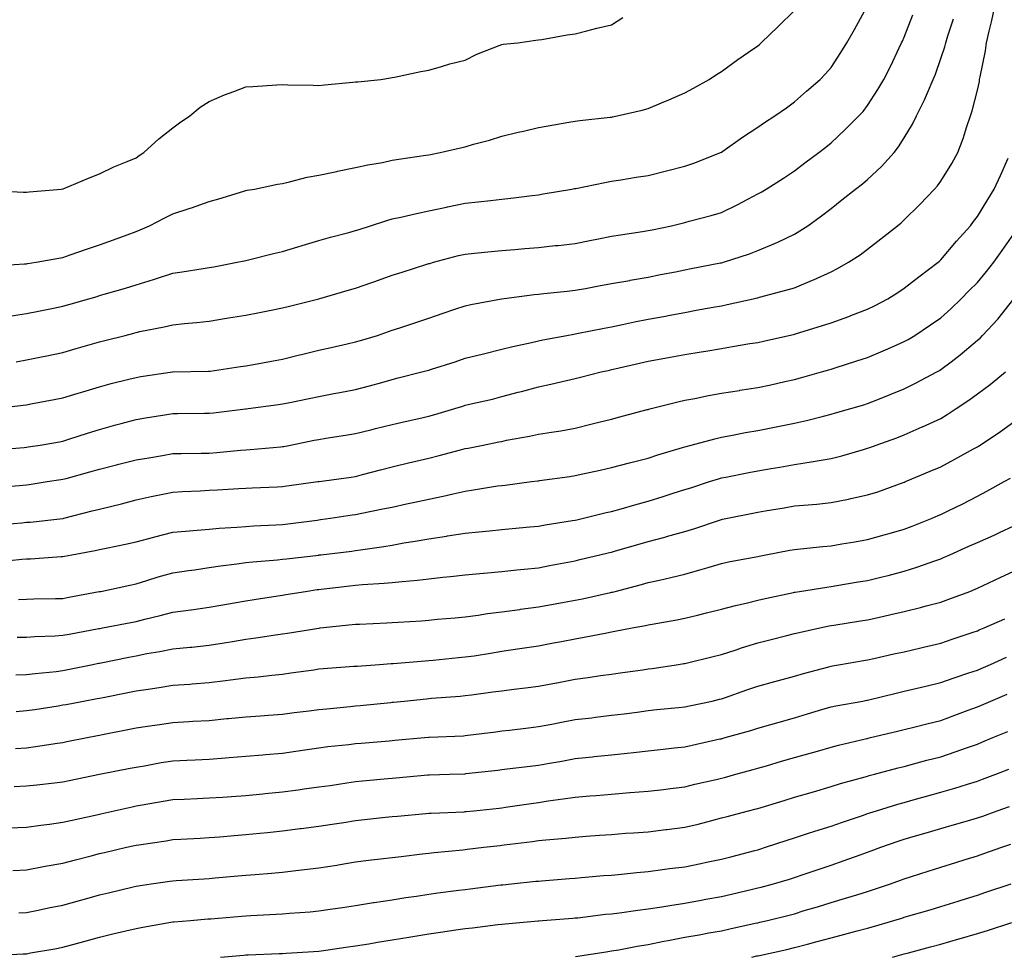
# Model space of a CAD drawing. Extents: x 923159 to 929392, y 7352500 to 7364161.
# Drawn here: x 928268 to 928376, y 7356064 to 7356167 of the extents above; entities that cross this region are included whole.
import ezdxf

# ---------------------------------------------------------------- set-up
doc = ezdxf.new("R2010")
doc.units = 0
doc.header["$MEASUREMENT"] = 0
doc.layers.add('LANDFILL_CONTOURS', color=7, linetype='CONTINUOUS')

msp = doc.modelspace()

# ---------------------------------------------------------------- linework, layer by layer
at = {"layer": 'LANDFILL_CONTOURS', "color": 7, "linetype": 'CONTINUOUS'}
for points in [[(928268.91, 7356119.86), (928269.11, 7356119.89), (928270.43, 7356120.09), (928272.55, 7356120.45), (928272.91, 7356120.52), (928273.54, 7356120.72), (928275.6, 7356121.4), (928276.91, 7356121.81), (928278.7, 7356122.3), (928279.27, 7356122.45), (928280.91, 7356122.89), (928281.93, 7356123.07), (928284.27, 7356123.45), (928284.91, 7356123.56), (928285.44, 7356123.56), (928288.4, 7356123.58), (928288.91, 7356123.58), (928289.37, 7356123.63), (928292.87, 7356124.05), (928292.91, 7356124.06), (928292.94, 7356124.06), (928293.16, 7356124.09), (928296.47, 7356124.53), (928296.91, 7356124.6), (928297.55, 7356124.73), (928299.82, 7356125.18), (928300.91, 7356125.42), (928302.54, 7356125.72), (928303.18, 7356125.83), (928304.91, 7356126.16), (928306.42, 7356126.58), (928307.77, 7356126.95), (928308.91, 7356127.26), (928309.57, 7356127.43), (928312.16, 7356128.09), (928312.75, 7356128.25), (928312.91, 7356128.29), (928313.21, 7356128.39), (928315.79, 7356129.21), (928316.91, 7356129.58), (928318.91, 7356130.09), (928320.91, 7356130.58), (928322.11, 7356130.89), (928324.15, 7356131.33), (928324.91, 7356131.51), (928325.39, 7356131.61), (928328.01, 7356132.09), (928328.77, 7356132.23), (928328.91, 7356132.25), (928329.11, 7356132.29), (928332.11, 7356132.89), (928332.91, 7356133.04), (928334.1, 7356133.28), (928335.43, 7356133.57), (928336.91, 7356133.85), (928338.79, 7356134.21), (928339.08, 7356134.26), (928340.91, 7356134.61), (928342.16, 7356134.84), (928344, 7356135.18), (928344.91, 7356135.34), (928345.54, 7356135.46), (928348.4, 7356136.09), (928348.82, 7356136.18), (928348.91, 7356136.21), (928349.08, 7356136.26), (928351.98, 7356137.02), (928352.91, 7356137.31), (928354.88, 7356138.12), (928354.99, 7356138.17), (928356.91, 7356139.05), (928357.6, 7356139.4), (928358.83, 7356140.09), (928360.09, 7356140.91), (928360.91, 7356141.52), (928362.36, 7356142.64), (928364.19, 7356144.09), (928364.58, 7356144.42), (928364.91, 7356144.73), (928366.6, 7356146.4), (928368.23, 7356148.09), (928368.55, 7356148.45), (928368.91, 7356148.96), (928370.1, 7356150.9), (928370.79, 7356152.09), (928371.37, 7356153.63), (928371.76, 7356154.94), (928372.15, 7356156.09), (928372.34, 7356156.66), (928372.91, 7356158.93), (928373.13, 7356159.87), (928373.16, 7356160.09), (928373.21, 7356160.39), (928373.78, 7356163.22), (928373.91, 7356164.09), (928374.2, 7356165.38), (928374.48, 7356166.52), (928374.82, 7356168.09)], [(928268.91, 7356139.92), (928269.05, 7356139.95), (928269.99, 7356140.09), (928272.45, 7356140.55), (928272.91, 7356140.61), (928273.71, 7356140.89), (928275.47, 7356141.53), (928276.91, 7356142), (928278.44, 7356142.56), (928279.92, 7356143.1), (928280.91, 7356143.46), (928281.36, 7356143.64), (928282.36, 7356144.09), (928284.05, 7356144.95), (928284.91, 7356145.4), (928286.83, 7356146.01), (928286.95, 7356146.04), (928288.91, 7356146.72), (928289.97, 7356147.03), (928292.68, 7356147.86), (928292.91, 7356147.93), (928293.04, 7356147.96), (928293.84, 7356148.09), (928296.38, 7356148.62), (928296.91, 7356148.71), (928297.69, 7356148.87), (928299.61, 7356149.39), (928300.91, 7356149.62), (928302.85, 7356150.03), (928302.95, 7356150.05), (928304.91, 7356150.45), (928306.24, 7356150.76), (928307.84, 7356151.02), (928308.91, 7356151.24), (928309.63, 7356151.37), (928312.61, 7356151.79), (928312.91, 7356151.84), (928313.12, 7356151.88), (928314.17, 7356152.09), (928316.39, 7356152.61), (928316.91, 7356152.73), (928317.81, 7356152.99), (928319.55, 7356153.45), (928320.91, 7356153.87), (928322.69, 7356154.31), (928323.26, 7356154.44), (928324.91, 7356154.84), (928325.97, 7356155.03), (928328.22, 7356155.4), (928328.91, 7356155.52), (928329.42, 7356155.58), (928332.77, 7356155.95), (928332.91, 7356155.97), (928333.02, 7356155.99), (928333.52, 7356156.09), (928336.26, 7356156.74), (928336.91, 7356156.92), (928338.35, 7356157.53), (928339.15, 7356157.85), (928340.91, 7356158.64), (928341.85, 7356159.15), (928343.57, 7356160.09), (928344.38, 7356160.62), (928344.91, 7356160.94), (928346.72, 7356162.28), (928347.89, 7356163.07), (928348.91, 7356163.78), (928349.08, 7356163.92), (928349.28, 7356164.09), (928351.12, 7356165.88), (928352.91, 7356167.63)], [(928272.91, 7356135.28), (928273.54, 7356135.46), (928275.74, 7356136.09), (928276.64, 7356136.36), (928276.91, 7356136.44), (928277.41, 7356136.59), (928279.75, 7356137.25), (928280.91, 7356137.62), (928282.8, 7356138.2), (928283.13, 7356138.31), (928284.91, 7356138.89), (928285.95, 7356139.05), (928288.23, 7356139.41), (928288.91, 7356139.51), (928289.4, 7356139.6), (928291.96, 7356140.09), (928292.74, 7356140.26), (928292.91, 7356140.3), (928293.19, 7356140.37), (928295.94, 7356141.06), (928296.91, 7356141.28), (928298.6, 7356141.78), (928299.08, 7356141.92), (928300.91, 7356142.46), (928302.18, 7356142.82), (928304.16, 7356143.34), (928304.91, 7356143.55), (928305.31, 7356143.69), (928306.53, 7356144.09), (928308.33, 7356144.67), (928308.91, 7356144.83), (928309.85, 7356145.03), (928311.56, 7356145.44), (928312.91, 7356145.72), (928314.87, 7356146.13), (928314.98, 7356146.16), (928316.91, 7356146.56), (928318.3, 7356146.7), (928319.68, 7356146.86), (928320.91, 7356146.99), (928321.9, 7356147.1), (928324.22, 7356147.4), (928324.91, 7356147.48), (928325.44, 7356147.56), (928328.57, 7356148.09), (928328.85, 7356148.15), (928328.91, 7356148.16), (928328.99, 7356148.17), (928332.17, 7356148.83), (928332.91, 7356148.95), (928333.92, 7356149.1), (928335.61, 7356149.39), (928336.91, 7356149.58), (928338.91, 7356150.09), (928340.91, 7356150.59), (928342.02, 7356150.98), (928344.81, 7356152.09), (928344.91, 7356152.14), (928345.06, 7356152.24), (928347.24, 7356153.76), (928348.91, 7356154.87), (928349.64, 7356155.36), (928350.77, 7356156.09), (928352.02, 7356156.98), (928352.91, 7356157.63), (928354.21, 7356158.79), (928355.72, 7356160.09), (928356.29, 7356160.71), (928356.91, 7356161.4), (928357.97, 7356163.03), (928358.64, 7356164.09), (928359.46, 7356165.54), (928360.77, 7356167.95)], [(928265.55, 7356124.09), (928268.55, 7356124.45), (928268.91, 7356124.5), (928269.41, 7356124.59), (928271.94, 7356125.06), (928272.91, 7356125.25), (928274.58, 7356125.76), (928275.08, 7356125.92), (928276.91, 7356126.47), (928278.19, 7356126.81), (928280.11, 7356127.29), (928280.91, 7356127.5), (928281.42, 7356127.58), (928284.9, 7356128.09), (928284.91, 7356128.09), (928288.83, 7356128.17), (928288.91, 7356128.17), (928289, 7356128.18), (928292.32, 7356128.68), (928292.91, 7356128.77), (928293.74, 7356128.92), (928295.72, 7356129.28), (928296.91, 7356129.5), (928298.78, 7356129.96), (928298.99, 7356130.01), (928300.91, 7356130.47), (928302.23, 7356130.77), (928303.99, 7356131.17), (928304.91, 7356131.38), (928305.46, 7356131.54), (928307.29, 7356132.09), (928308.5, 7356132.5), (928308.91, 7356132.65), (928309.74, 7356132.92), (928311.51, 7356133.49), (928312.91, 7356133.96), (928314.48, 7356134.52), (928315.76, 7356134.94), (928316.91, 7356135.33), (928317.53, 7356135.47), (928320.87, 7356136.09), (928320.91, 7356136.1), (928324.45, 7356136.55), (928324.91, 7356136.6), (928325.48, 7356136.66), (928328.06, 7356136.94), (928328.91, 7356137.02), (928330.05, 7356137.23), (928331.5, 7356137.5), (928332.91, 7356137.76), (928334.89, 7356138.11), (928334.94, 7356138.12), (928336.91, 7356138.46), (928338.27, 7356138.74), (928339.88, 7356139.06), (928340.91, 7356139.27), (928341.6, 7356139.4), (928344.83, 7356140.01), (928344.91, 7356140.02), (928344.96, 7356140.04), (928345.15, 7356140.09), (928347.99, 7356141.01), (928348.91, 7356141.36), (928350.83, 7356142.17), (928351.15, 7356142.33), (928352.91, 7356143.16), (928353.49, 7356143.51), (928354.37, 7356144.09), (928355.85, 7356145.15), (928356.91, 7356145.98), (928358.1, 7356146.9), (928359.59, 7356148.09), (928360.34, 7356148.66), (928360.91, 7356149.14), (928362.42, 7356150.58), (928363.8, 7356152.09), (928364.29, 7356152.71), (928364.91, 7356153.7), (928365.82, 7356155.18), (928366.26, 7356156.09), (928367.14, 7356157.86), (928367.45, 7356158.63), (928368.09, 7356160.09), (928368.32, 7356160.68), (928368.91, 7356162.37), (928369.34, 7356163.66), (928369.45, 7356164.09), (928369.69, 7356164.87), (928370.29, 7356166.71)], [(928267.79, 7356129.21), (928268.91, 7356129.4), (928270.55, 7356129.73), (928271.15, 7356129.85), (928272.91, 7356130.21), (928274.36, 7356130.64), (928275.9, 7356131.08), (928276.91, 7356131.37), (928277.48, 7356131.52), (928279.7, 7356132.09), (928280.66, 7356132.34), (928280.91, 7356132.41), (928281.32, 7356132.5), (928283.97, 7356133.03), (928284.91, 7356133.25), (928286.21, 7356133.39), (928287.5, 7356133.5), (928288.91, 7356133.66), (928290.78, 7356133.96), (928291, 7356134), (928292.91, 7356134.31), (928294.4, 7356134.6), (928295.68, 7356134.86), (928296.91, 7356135.1), (928297.7, 7356135.3), (928300.91, 7356136.09), (928304, 7356137), (928304.91, 7356137.24), (928306.7, 7356137.88), (928307.01, 7356137.99), (928308.91, 7356138.66), (928309.99, 7356139.01), (928312.69, 7356139.87), (928312.91, 7356139.94), (928313.03, 7356139.97), (928313.45, 7356140.09), (928316.18, 7356140.82), (928316.91, 7356140.99), (928317.9, 7356141.08), (928319.74, 7356141.26), (928320.91, 7356141.36), (928322.31, 7356141.49), (928323.42, 7356141.58), (928324.91, 7356141.72), (928326.73, 7356141.91), (928327.06, 7356141.94), (928328.91, 7356142.13), (928330.53, 7356142.47), (928331.47, 7356142.65), (928332.91, 7356142.94), (928333.9, 7356143.1), (928336.28, 7356143.46), (928336.91, 7356143.56), (928337.35, 7356143.65), (928339.45, 7356144.09), (928340.63, 7356144.37), (928340.91, 7356144.43), (928341.39, 7356144.57), (928343.8, 7356145.2), (928344.91, 7356145.53), (928346.64, 7356146.36), (928347.81, 7356146.99), (928348.91, 7356147.56), (928349.25, 7356147.75), (928349.8, 7356148.09), (928351.7, 7356149.3), (928352.91, 7356150.09), (928354.04, 7356150.96), (928355.56, 7356152.09), (928356.32, 7356152.68), (928356.91, 7356153.16), (928358.43, 7356154.57), (928359.95, 7356156.09), (928360.41, 7356156.59), (928360.91, 7356157.22), (928362.03, 7356158.97), (928362.69, 7356160.09), (928363.43, 7356161.57), (928364.37, 7356163.55), (928364.63, 7356164.09), (928364.72, 7356164.28), (928364.91, 7356164.7), (928365.86, 7356167.14)], [(928268.91, 7356147.75), (928269.22, 7356147.78), (928272.72, 7356148.09), (928272.89, 7356148.11), (928272.91, 7356148.11), (928272.95, 7356148.13), (928275.7, 7356149.3), (928276.91, 7356149.78), (928278.46, 7356150.54), (928279.92, 7356151.1), (928280.91, 7356151.52), (928281.25, 7356151.75), (928281.77, 7356152.09), (928283.4, 7356153.6), (928284.91, 7356154.81), (928285.66, 7356155.34), (928286.78, 7356156.09), (928287.93, 7356157.07), (928288.91, 7356157.68), (928290.58, 7356158.42), (928291.59, 7356158.77), (928292.91, 7356159.28), (928293.67, 7356159.33), (928296.31, 7356159.49), (928296.91, 7356159.53), (928297.49, 7356159.51), (928300.27, 7356159.45), (928300.91, 7356159.43), (928301.5, 7356159.5), (928304.6, 7356159.78), (928304.91, 7356159.81), (928305.16, 7356159.84), (928307.68, 7356160.09), (928308.73, 7356160.27), (928308.91, 7356160.3), (928309.17, 7356160.35), (928312.03, 7356160.97), (928312.91, 7356161.11), (928314.31, 7356161.49), (928315.22, 7356161.78), (928316.91, 7356162.18), (928318.16, 7356162.84), (928320.61, 7356163.79), (928320.91, 7356163.92), (928321.05, 7356163.95), (928322.67, 7356164.09), (928324.62, 7356164.38), (928324.91, 7356164.42), (928325.29, 7356164.47), (928328.05, 7356164.95), (928328.91, 7356165.07), (928330.21, 7356165.39), (928331.31, 7356165.69), (928332.91, 7356166.06), (928334.12, 7356166.88)], [(928268.91, 7356115.75), (928269.21, 7356115.79), (928271.17, 7356116.09), (928272.69, 7356116.31), (928272.91, 7356116.35), (928273.27, 7356116.45), (928275.84, 7356117.16), (928276.91, 7356117.47), (928278.75, 7356117.93), (928279.01, 7356117.99), (928280.91, 7356118.46), (928282.29, 7356118.71), (928283.78, 7356118.96), (928284.91, 7356119.16), (928285.82, 7356119.18), (928288.02, 7356119.2), (928288.91, 7356119.22), (928289.72, 7356119.28), (928292.34, 7356119.52), (928292.91, 7356119.57), (928293.4, 7356119.6), (928296.73, 7356119.91), (928296.91, 7356119.92), (928297.05, 7356119.94), (928297.8, 7356120.09), (928300.39, 7356120.61), (928300.91, 7356120.71), (928301.65, 7356120.83), (928303.81, 7356121.19), (928304.91, 7356121.36), (928306.59, 7356121.77), (928307.1, 7356121.9), (928308.91, 7356122.34), (928310.34, 7356122.66), (928311.83, 7356123.01), (928312.91, 7356123.26), (928313.56, 7356123.44), (928315.78, 7356124.09), (928316.64, 7356124.36), (928316.91, 7356124.45), (928317.38, 7356124.56), (928319.87, 7356125.13), (928320.91, 7356125.39), (928322.69, 7356125.87), (928323.04, 7356125.96), (928324.91, 7356126.47), (928326.25, 7356126.75), (928327.98, 7356127.16), (928328.91, 7356127.36), (928329.49, 7356127.51), (928331.76, 7356128.09), (928332.7, 7356128.3), (928332.91, 7356128.35), (928333.25, 7356128.43), (928335.96, 7356129.04), (928336.91, 7356129.26), (928338.34, 7356129.52), (928339.3, 7356129.7), (928340.91, 7356130), (928342.71, 7356130.29), (928343.2, 7356130.38), (928344.91, 7356130.67), (928346.14, 7356130.86), (928348.01, 7356131.19), (928348.91, 7356131.33), (928349.53, 7356131.47), (928352.28, 7356132.09), (928352.8, 7356132.2), (928352.91, 7356132.23), (928353.12, 7356132.29), (928355.87, 7356133.13), (928356.91, 7356133.46), (928358.84, 7356134.16), (928359.08, 7356134.26), (928360.91, 7356134.97), (928361.66, 7356135.34), (928363.1, 7356136.09), (928364.22, 7356136.79), (928364.91, 7356137.25), (928366.49, 7356138.51), (928368.62, 7356140.09), (928368.78, 7356140.22), (928368.91, 7356140.34), (928370.62, 7356142.38), (928372.14, 7356144.09), (928372.47, 7356144.53), (928372.91, 7356145.1), (928374.04, 7356146.96), (928374.76, 7356148.09), (928375.43, 7356149.57), (928376.29, 7356151.47)], [(928265.07, 7356147.93), (928268.58, 7356147.76), (928268.91, 7356147.75)], [(928272.91, 7356112.06), (928272.93, 7356112.07), (928273.02, 7356112.09), (928276.12, 7356112.88), (928276.91, 7356113.09), (928278.24, 7356113.42), (928279.32, 7356113.68), (928280.91, 7356114.09), (928282.55, 7356114.45), (928283.45, 7356114.63), (928284.91, 7356114.94), (928286, 7356115), (928287.91, 7356115.09), (928288.91, 7356115.15), (928289.8, 7356115.2), (928292.15, 7356115.33), (928292.91, 7356115.38), (928293.59, 7356115.41), (928296.34, 7356115.52), (928296.91, 7356115.55), (928297.38, 7356115.62), (928300.78, 7356116.09), (928300.89, 7356116.11), (928300.91, 7356116.11), (928300.93, 7356116.11), (928304.42, 7356116.58), (928304.91, 7356116.66), (928305.68, 7356116.86), (928307.63, 7356117.37), (928308.91, 7356117.7), (928310.83, 7356118.17), (928311.03, 7356118.21), (928312.91, 7356118.66), (928314.05, 7356118.95), (928316.39, 7356119.57), (928316.91, 7356119.71), (928317.23, 7356119.77), (928318.87, 7356120.09), (928320.57, 7356120.43), (928320.91, 7356120.5), (928321.43, 7356120.61), (928323.94, 7356121.06), (928324.91, 7356121.28), (928326.34, 7356121.52), (928327.34, 7356121.66), (928328.91, 7356121.94), (928330.63, 7356122.37), (928331.38, 7356122.56), (928332.91, 7356122.94), (928333.81, 7356123.19), (928336.79, 7356123.97), (928336.91, 7356124), (928336.98, 7356124.02), (928337.24, 7356124.09), (928340.17, 7356124.83), (928340.91, 7356125), (928342.02, 7356125.2), (928343.5, 7356125.5), (928344.91, 7356125.76), (928346.89, 7356126.07), (928346.92, 7356126.08), (928348.91, 7356126.38), (928350.31, 7356126.69), (928351.85, 7356127.03), (928352.91, 7356127.26), (928353.56, 7356127.44), (928355.85, 7356128.09), (928356.67, 7356128.33), (928356.91, 7356128.4), (928357.36, 7356128.54), (928359.71, 7356129.29), (928360.91, 7356129.67), (928362.61, 7356130.39), (928363.69, 7356130.87), (928364.91, 7356131.41), (928365.35, 7356131.65), (928366.06, 7356132.09), (928367.77, 7356133.23), (928368.91, 7356134.01), (928370, 7356135), (928371.14, 7356136.09), (928372.02, 7356136.99), (928372.91, 7356137.89), (928373.92, 7356139.08), (928374.72, 7356140.09), (928375.63, 7356141.37), (928376.91, 7356143.19)], [(928265.29, 7356139.71), (928268.72, 7356139.91), (928268.91, 7356139.92)], [(928272.91, 7356107.9), (928273.07, 7356107.93), (928273.88, 7356108.09), (928276.45, 7356108.55), (928276.91, 7356108.66), (928277.63, 7356108.81), (928279.76, 7356109.24), (928280.91, 7356109.5), (928282.83, 7356110.01), (928282.95, 7356110.05), (928284.91, 7356110.55), (928286.31, 7356110.69), (928287.6, 7356110.78), (928288.91, 7356110.9), (928290, 7356111), (928291.93, 7356111.11), (928292.91, 7356111.19), (928293.75, 7356111.25), (928296.18, 7356111.36), (928296.91, 7356111.4), (928297.52, 7356111.48), (928300.71, 7356111.89), (928300.91, 7356111.92), (928301.06, 7356111.94), (928302.15, 7356112.09), (928304.55, 7356112.45), (928304.91, 7356112.5), (928305.43, 7356112.61), (928307.9, 7356113.1), (928308.91, 7356113.31), (928310.47, 7356113.65), (928311.2, 7356113.8), (928312.91, 7356114.18), (928314.5, 7356114.5), (928315.59, 7356114.77), (928316.91, 7356115.06), (928317.82, 7356115.18), (928320.43, 7356115.62), (928320.91, 7356115.68), (928321.28, 7356115.72), (928324.16, 7356116.09), (928324.83, 7356116.17), (928324.91, 7356116.19), (928325.02, 7356116.2), (928328.33, 7356116.67), (928328.91, 7356116.75), (928329.76, 7356116.94), (928331.65, 7356117.35), (928332.91, 7356117.63), (928334.86, 7356118.14), (928335, 7356118.18), (928336.91, 7356118.67), (928337.98, 7356119.02), (928340.65, 7356119.83), (928340.91, 7356119.91), (928341.05, 7356119.95), (928341.6, 7356120.09), (928344.21, 7356120.79), (928344.91, 7356120.95), (928345.96, 7356121.14), (928347.55, 7356121.45), (928348.91, 7356121.69), (928350.91, 7356122.09), (928352.91, 7356122.49), (928354.22, 7356122.78), (928356.09, 7356123.27), (928356.91, 7356123.46), (928357.4, 7356123.6), (928359.07, 7356124.09), (928360.49, 7356124.51), (928360.91, 7356124.64), (928361.83, 7356125.01), (928363.38, 7356125.62), (928364.91, 7356126.24), (928366.15, 7356126.85), (928368.46, 7356128.09), (928368.75, 7356128.25), (928368.91, 7356128.35), (928370.03, 7356129.21), (928371.03, 7356129.97), (928372.91, 7356131.55), (928373.2, 7356131.8), (928373.48, 7356132.09), (928375.13, 7356133.87), (928376.91, 7356136.09)], [(928267.01, 7356134.18), (928268.91, 7356134.48), (928270.25, 7356134.75), (928271.89, 7356135.07), (928272.91, 7356135.28)], [(928276.91, 7356104.06), (928277.05, 7356104.09), (928280.23, 7356104.77), (928280.91, 7356104.92), (928282.09, 7356105.28), (928283.34, 7356105.66), (928284.91, 7356106.13), (928286.63, 7356106.37), (928287.28, 7356106.46), (928288.91, 7356106.69), (928290.13, 7356106.87), (928291.91, 7356107.09), (928292.91, 7356107.24), (928293.67, 7356107.33), (928296.36, 7356107.54), (928296.91, 7356107.6), (928297.34, 7356107.66), (928300.88, 7356108.06), (928300.91, 7356108.07), (928300.93, 7356108.07), (928301.12, 7356108.09), (928304.5, 7356108.5), (928304.91, 7356108.55), (928305.46, 7356108.64), (928308, 7356109), (928308.91, 7356109.16), (928310.2, 7356109.38), (928311.42, 7356109.58), (928312.91, 7356109.85), (928314.86, 7356110.14), (928314.98, 7356110.16), (928316.91, 7356110.46), (928318.4, 7356110.6), (928319.54, 7356110.72), (928320.91, 7356110.85), (928322.04, 7356110.96), (928323.95, 7356111.13), (928324.91, 7356111.21), (928325.65, 7356111.35), (928328.65, 7356111.83), (928328.91, 7356111.87), (928329.09, 7356111.91), (928329.84, 7356112.09), (928332.3, 7356112.7), (928332.91, 7356112.84), (928333.95, 7356113.13), (928335.44, 7356113.56), (928336.91, 7356113.96), (928338.53, 7356114.47), (928339.64, 7356114.82), (928340.91, 7356115.22), (928341.57, 7356115.43), (928343.61, 7356116.09), (928344.59, 7356116.41), (928344.91, 7356116.49), (928345.41, 7356116.59), (928347.91, 7356117.09), (928348.91, 7356117.29), (928350.35, 7356117.53), (928351.31, 7356117.69), (928352.91, 7356117.97), (928354.74, 7356118.25), (928355.16, 7356118.34), (928356.91, 7356118.63), (928358.08, 7356118.92), (928360.44, 7356119.62), (928360.91, 7356119.75), (928361.16, 7356119.84), (928361.84, 7356120.09), (928364.1, 7356120.9), (928364.91, 7356121.2), (928366.89, 7356122.07), (928366.92, 7356122.08), (928368.91, 7356123.01), (928369.59, 7356123.42), (928370.58, 7356124.09), (928371.98, 7356125.02), (928372.91, 7356125.68), (928374.3, 7356126.7), (928375.99, 7356128.09)], [(928267.89, 7356099.07), (928268.91, 7356099.09), (928269.84, 7356099.16), (928272.04, 7356099.22), (928272.91, 7356099.28), (928273.59, 7356099.41), (928276.84, 7356100.02), (928276.91, 7356100.03), (928276.96, 7356100.04), (928277.23, 7356100.09), (928280.32, 7356100.68), (928280.91, 7356100.79), (928281.86, 7356101.04), (928283.55, 7356101.45), (928284.91, 7356101.81), (928286.9, 7356102.08), (928286.92, 7356102.08), (928288.91, 7356102.35), (928290.38, 7356102.62), (928291.65, 7356102.83), (928292.91, 7356103.05), (928293.81, 7356103.19), (928296.41, 7356103.59), (928296.91, 7356103.67), (928297.27, 7356103.73), (928299.44, 7356104.09), (928300.72, 7356104.28), (928300.91, 7356104.31), (928301.16, 7356104.34), (928304.29, 7356104.71), (928304.91, 7356104.78), (928305.67, 7356104.85), (928308.03, 7356104.97), (928308.91, 7356105.06), (928310, 7356105.18), (928311.69, 7356105.31), (928312.91, 7356105.46), (928314.45, 7356105.63), (928315.3, 7356105.7), (928316.91, 7356105.88), (928318.89, 7356106.07), (928318.92, 7356106.08), (928320.91, 7356106.26), (928322.56, 7356106.44), (928323.33, 7356106.51), (928324.91, 7356106.68), (928326.1, 7356106.9), (928328.11, 7356107.29), (928328.91, 7356107.44), (928329.43, 7356107.56), (928331.64, 7356108.09), (928332.67, 7356108.33), (928332.91, 7356108.39), (928333.33, 7356108.51), (928335.77, 7356109.23), (928336.91, 7356109.55), (928338.89, 7356110.07), (928338.92, 7356110.08), (928340.91, 7356110.63), (928342.02, 7356110.98), (928344.71, 7356111.89), (928344.91, 7356111.96), (928345.02, 7356111.98), (928345.58, 7356112.09), (928348.37, 7356112.63), (928348.91, 7356112.75), (928349.7, 7356112.88), (928351.77, 7356113.23), (928352.91, 7356113.43), (928354.39, 7356113.57), (928355.36, 7356113.64), (928356.91, 7356113.8), (928358.81, 7356114.19), (928359.06, 7356114.24), (928360.91, 7356114.64), (928362.01, 7356114.99), (928364.81, 7356115.99), (928364.91, 7356116.02), (928364.96, 7356116.04), (928365.06, 7356116.09), (928367.76, 7356117.24), (928368.91, 7356117.72), (928370.46, 7356118.54), (928372.5, 7356119.68), (928372.91, 7356119.9), (928373.03, 7356119.97), (928373.23, 7356120.09), (928375.44, 7356121.56), (928376.91, 7356122.64)], [(928265.43, 7356119.57), (928268.66, 7356119.84), (928268.91, 7356119.86)], [(928267.76, 7356094.94), (928268.91, 7356094.99), (928269.88, 7356095.12), (928272.16, 7356095.34), (928272.91, 7356095.44), (928273.46, 7356095.54), (928276.16, 7356096.09), (928276.78, 7356096.22), (928276.91, 7356096.24), (928277.1, 7356096.28), (928280.1, 7356096.9), (928280.91, 7356097.05), (928282.1, 7356097.28), (928283.49, 7356097.51), (928284.91, 7356097.8), (928286.81, 7356097.99), (928287, 7356098), (928288.91, 7356098.2), (928290.54, 7356098.46), (928291.44, 7356098.62), (928292.91, 7356098.86), (928294, 7356099), (928296.16, 7356099.34), (928296.91, 7356099.45), (928297.47, 7356099.53), (928300.9, 7356100.08), (928300.91, 7356100.08), (928300.92, 7356100.08), (928301.02, 7356100.09), (928304.55, 7356100.45), (928304.91, 7356100.49), (928305.33, 7356100.51), (928308.34, 7356100.66), (928308.91, 7356100.69), (928309.55, 7356100.73), (928312.12, 7356100.88), (928312.91, 7356100.94), (928313.85, 7356101.03), (928315.79, 7356101.21), (928316.91, 7356101.31), (928318.31, 7356101.49), (928319.35, 7356101.65), (928320.91, 7356101.85), (928322.88, 7356102.12), (928322.95, 7356102.13), (928324.91, 7356102.39), (928326.35, 7356102.65), (928327.71, 7356102.89), (928328.91, 7356103.11), (928329.73, 7356103.27), (928332.79, 7356103.97), (928332.91, 7356103.99), (928332.99, 7356104.01), (928333.31, 7356104.09), (928336.17, 7356104.83), (928336.91, 7356105.04), (928338.15, 7356105.33), (928339.39, 7356105.61), (928340.91, 7356105.97), (928342.57, 7356106.43), (928343.57, 7356106.75), (928344.91, 7356107.15), (928345.69, 7356107.31), (928348.7, 7356107.88), (928348.91, 7356107.92), (928349.05, 7356107.95), (928349.79, 7356108.09), (928352.41, 7356108.59), (928352.91, 7356108.68), (928353.56, 7356108.74), (928356.01, 7356108.99), (928356.91, 7356109.07), (928358.09, 7356109.27), (928359.5, 7356109.5), (928360.91, 7356109.75), (928362.72, 7356110.28), (928363.25, 7356110.43), (928364.91, 7356110.91), (928365.77, 7356111.23), (928367.98, 7356112.09), (928368.63, 7356112.37), (928368.91, 7356112.49), (928369.71, 7356112.89), (928371.33, 7356113.67), (928372.91, 7356114.5), (928373.95, 7356115.05), (928375.85, 7356116.09), (928376.54, 7356116.46)], [(928265.56, 7356115.44), (928268.54, 7356115.72), (928268.91, 7356115.75)], [(928265.65, 7356111.35), (928268.41, 7356111.59), (928268.91, 7356111.64), (928269.33, 7356111.67), (928272.88, 7356112.06), (928272.91, 7356112.06)], [(928267.78, 7356090.96), (928268.91, 7356091.04), (928269.82, 7356091.18), (928272.4, 7356091.58), (928272.91, 7356091.66), (928273.27, 7356091.73), (928275.14, 7356092.09), (928276.64, 7356092.36), (928276.91, 7356092.41), (928277.31, 7356092.49), (928280, 7356093.01), (928280.91, 7356093.19), (928282.22, 7356093.4), (928283.43, 7356093.57), (928284.91, 7356093.81), (928286.77, 7356093.95), (928287.03, 7356093.97), (928288.91, 7356094.11), (928290.67, 7356094.33), (928291.22, 7356094.4), (928292.91, 7356094.62), (928294.26, 7356094.74), (928295.74, 7356094.92), (928296.91, 7356095.04), (928297.84, 7356095.16), (928300.34, 7356095.52), (928300.91, 7356095.6), (928301.36, 7356095.64), (928304.71, 7356095.89), (928304.91, 7356095.91), (928305.07, 7356095.92), (928307.53, 7356096.09), (928308.82, 7356096.18), (928308.91, 7356096.19), (928309.01, 7356096.19), (928312.51, 7356096.49), (928312.91, 7356096.51), (928313.38, 7356096.56), (928316.16, 7356096.84), (928316.91, 7356096.91), (928317.87, 7356097.05), (928319.66, 7356097.34), (928320.91, 7356097.53), (928322.61, 7356097.79), (928323.14, 7356097.86), (928324.91, 7356098.14), (928326.55, 7356098.45), (928327.44, 7356098.62), (928328.91, 7356098.91), (928329.92, 7356099.08), (928332.38, 7356099.56), (928332.91, 7356099.66), (928333.28, 7356099.72), (928335.15, 7356100.09), (928336.63, 7356100.37), (928336.91, 7356100.43), (928337.33, 7356100.51), (928340.03, 7356100.97), (928340.91, 7356101.15), (928342.32, 7356101.5), (928343.27, 7356101.73), (928344.91, 7356102.14), (928346.46, 7356102.54), (928347.62, 7356102.8), (928348.91, 7356103.11), (928349.7, 7356103.3), (928352.79, 7356103.97), (928352.91, 7356104), (928352.99, 7356104.01), (928353.47, 7356104.09), (928356.44, 7356104.56), (928356.91, 7356104.62), (928357.54, 7356104.72), (928359.88, 7356105.12), (928360.91, 7356105.29), (928362.5, 7356105.68), (928363.17, 7356105.83), (928364.91, 7356106.28), (928366.28, 7356106.72), (928368.24, 7356107.42), (928368.91, 7356107.65), (928369.22, 7356107.78), (928369.9, 7356108.09), (928371.98, 7356109.02), (928372.91, 7356109.42), (928374.75, 7356110.25), (928375.34, 7356110.52), (928376.91, 7356111.24)], [(928265.67, 7356107.33), (928268.42, 7356107.6), (928268.91, 7356107.63), (928269.35, 7356107.65), (928272.71, 7356107.89), (928272.91, 7356107.9)], [(928267.72, 7356086.9), (928268.91, 7356086.99), (928269.89, 7356087.11), (928272.3, 7356087.48), (928272.91, 7356087.56), (928273.35, 7356087.65), (928275.55, 7356088.09), (928276.69, 7356088.31), (928276.91, 7356088.35), (928277.24, 7356088.42), (928280.02, 7356088.98), (928280.91, 7356089.16), (928282.17, 7356089.35), (928283.46, 7356089.54), (928284.91, 7356089.76), (928286.68, 7356089.86), (928287.12, 7356089.88), (928288.91, 7356089.98), (928290.83, 7356090.17), (928291, 7356090.18), (928292.91, 7356090.37), (928294.51, 7356090.49), (928295.37, 7356090.55), (928296.91, 7356090.66), (928298.18, 7356090.82), (928299.84, 7356091.02), (928300.91, 7356091.15), (928301.76, 7356091.24), (928304.31, 7356091.49), (928304.91, 7356091.55), (928305.41, 7356091.59), (928308.76, 7356091.94), (928308.91, 7356091.95), (928309.04, 7356091.96), (928310.24, 7356092.09), (928312.66, 7356092.34), (928312.91, 7356092.37), (928313.21, 7356092.39), (928316.36, 7356092.64), (928316.91, 7356092.68), (928317.6, 7356092.78), (928319.92, 7356093.08), (928320.91, 7356093.22), (928322.2, 7356093.38), (928323.48, 7356093.52), (928324.91, 7356093.7), (928326.9, 7356094.08), (928326.91, 7356094.09), (928328.91, 7356094.47), (928330.34, 7356094.66), (928331.69, 7356094.87), (928332.91, 7356095.04), (928333.83, 7356095.17), (928336.34, 7356095.52), (928336.91, 7356095.6), (928337.35, 7356095.66), (928340.21, 7356096.09), (928340.81, 7356096.19), (928340.91, 7356096.2), (928341.06, 7356096.24), (928344.03, 7356096.97), (928344.91, 7356097.18), (928346.52, 7356097.7), (928347.1, 7356097.9), (928348.91, 7356098.45), (928350.21, 7356098.79), (928352.08, 7356099.26), (928352.91, 7356099.47), (928353.41, 7356099.59), (928355.69, 7356100.09), (928356.7, 7356100.3), (928356.91, 7356100.34), (928357.21, 7356100.39), (928360.14, 7356100.86), (928360.91, 7356100.99), (928362.06, 7356101.24), (928363.46, 7356101.55), (928364.91, 7356101.87), (928366.69, 7356102.31), (928367.31, 7356102.49), (928368.91, 7356102.91), (928369.78, 7356103.22), (928372.1, 7356104.09), (928372.68, 7356104.32), (928372.91, 7356104.43), (928373.55, 7356104.73), (928375.39, 7356105.61), (928376.91, 7356106.31)], [(928268.04, 7356103.21), (928268.91, 7356103.24), (928269.74, 7356103.26), (928272.11, 7356103.29), (928272.91, 7356103.31), (928273.56, 7356103.44), (928276.88, 7356104.06), (928276.91, 7356104.06)], [(928267.56, 7356082.74), (928268.91, 7356082.81), (928270.06, 7356082.94), (928271.98, 7356083.16), (928272.91, 7356083.26), (928273.59, 7356083.41), (928276.89, 7356084.09), (928276.91, 7356084.09), (928280.27, 7356084.73), (928280.91, 7356084.86), (928281.84, 7356085.02), (928283.65, 7356085.35), (928284.91, 7356085.56), (928286.44, 7356085.62), (928287.35, 7356085.65), (928288.91, 7356085.72), (928290.69, 7356085.87), (928291.1, 7356085.9), (928292.91, 7356086.05), (928294.78, 7356086.22), (928295.06, 7356086.24), (928296.91, 7356086.4), (928298.38, 7356086.62), (928299.61, 7356086.79), (928300.91, 7356086.98), (928301.89, 7356087.11), (928304.16, 7356087.34), (928304.91, 7356087.43), (928305.52, 7356087.48), (928308.57, 7356087.75), (928308.91, 7356087.78), (928309.2, 7356087.8), (928312.43, 7356088.09), (928312.87, 7356088.13), (928312.91, 7356088.13), (928312.96, 7356088.14), (928316.7, 7356088.3), (928316.91, 7356088.32), (928317.17, 7356088.35), (928320.26, 7356088.74), (928320.91, 7356088.83), (928321.74, 7356088.92), (928323.83, 7356089.17), (928324.91, 7356089.29), (928326.39, 7356089.57), (928327.26, 7356089.74), (928328.91, 7356090.06), (928330.73, 7356090.27), (928331.14, 7356090.32), (928332.91, 7356090.53), (928334.3, 7356090.7), (928335.71, 7356090.89), (928336.91, 7356091.04), (928337.85, 7356091.15), (928340.21, 7356091.39), (928340.91, 7356091.47), (928341.42, 7356091.58), (928343.91, 7356092.09), (928344.72, 7356092.28), (928344.91, 7356092.32), (928345.26, 7356092.44), (928347.7, 7356093.3), (928348.91, 7356093.71), (928350.76, 7356094.24), (928351.17, 7356094.35), (928352.91, 7356094.83), (928353.89, 7356095.11), (928356.66, 7356095.84), (928356.91, 7356095.91), (928357.07, 7356095.93), (928357.94, 7356096.09), (928360.46, 7356096.54), (928360.91, 7356096.61), (928361.58, 7356096.76), (928363.76, 7356097.24), (928364.91, 7356097.49), (928366.74, 7356097.92), (928367.02, 7356097.98), (928368.91, 7356098.42), (928370.15, 7356098.85), (928372.44, 7356099.62), (928372.91, 7356099.78), (928373.12, 7356099.88), (928373.64, 7356100.09), (928375.9, 7356101.1)], [(928267.04, 7356078.22), (928268.91, 7356078.3), (928270.48, 7356078.52), (928271.45, 7356078.63), (928272.91, 7356078.83), (928273.93, 7356079.07), (928276.44, 7356079.62), (928276.91, 7356079.73), (928277.2, 7356079.8), (928278.5, 7356080.09), (928280.47, 7356080.53), (928280.91, 7356080.63), (928281.56, 7356080.74), (928283.87, 7356081.13), (928284.91, 7356081.31), (928286.18, 7356081.36), (928287.57, 7356081.43), (928288.91, 7356081.49), (928290.41, 7356081.59), (928291.34, 7356081.66), (928292.91, 7356081.77), (928294.77, 7356081.95), (928295.03, 7356081.97), (928296.91, 7356082.15), (928298.62, 7356082.38), (928299.3, 7356082.48), (928300.91, 7356082.7), (928302.13, 7356082.87), (928303.97, 7356083.15), (928304.91, 7356083.28), (928305.65, 7356083.35), (928308.44, 7356083.62), (928308.91, 7356083.67), (928309.3, 7356083.7), (928312.83, 7356084.01), (928312.91, 7356084.02), (928312.98, 7356084.02), (928315.18, 7356084.09), (928316.86, 7356084.14), (928316.91, 7356084.14), (928316.97, 7356084.15), (928320.46, 7356084.54), (928320.91, 7356084.59), (928321.48, 7356084.66), (928324.02, 7356084.98), (928324.91, 7356085.09), (928326.13, 7356085.31), (928327.47, 7356085.53), (928328.91, 7356085.79), (928330.82, 7356086), (928330.99, 7356086.01), (928332.91, 7356086.22), (928334.61, 7356086.39), (928335.29, 7356086.47), (928336.91, 7356086.64), (928338.21, 7356086.79), (928339.79, 7356086.97), (928340.91, 7356087.09), (928341.72, 7356087.28), (928344.76, 7356087.94), (928344.91, 7356087.97), (928345, 7356088), (928345.33, 7356088.09), (928348.13, 7356088.87), (928348.91, 7356089.12), (928350.34, 7356089.52), (928351.23, 7356089.77), (928352.91, 7356090.25), (928354.32, 7356090.68), (928356.01, 7356091.19), (928356.91, 7356091.46), (928357.43, 7356091.57), (928360.37, 7356092.09), (928360.83, 7356092.17), (928360.91, 7356092.19), (928361.04, 7356092.22), (928364.04, 7356092.96), (928364.91, 7356093.16), (928366.31, 7356093.49), (928367.27, 7356093.73), (928368.91, 7356094.11), (928370.37, 7356094.63), (928371.98, 7356095.16), (928372.91, 7356095.48), (928373.34, 7356095.66), (928374.35, 7356096.09), (928376.11, 7356096.89)], [(928267.43, 7356073.57), (928268.91, 7356073.64), (928270.8, 7356073.98), (928270.98, 7356074.02), (928272.91, 7356074.36), (928274.27, 7356074.72), (928275.98, 7356075.16), (928276.91, 7356075.41), (928277.46, 7356075.54), (928279.85, 7356076.09), (928280.72, 7356076.28), (928280.91, 7356076.33), (928281.19, 7356076.37), (928284.19, 7356076.81), (928284.91, 7356076.93), (928285.8, 7356076.98), (928287.9, 7356077.1), (928288.91, 7356077.15), (928290.07, 7356077.25), (928291.63, 7356077.37), (928292.91, 7356077.48), (928294.45, 7356077.63), (928295.29, 7356077.71), (928296.91, 7356077.88), (928298.86, 7356078.14), (928298.97, 7356078.15), (928300.91, 7356078.41), (928302.36, 7356078.64), (928303.64, 7356078.82), (928304.91, 7356079.01), (928305.88, 7356079.12), (928308.19, 7356079.37), (928308.91, 7356079.45), (928309.5, 7356079.5), (928312.6, 7356079.78), (928312.91, 7356079.81), (928313.17, 7356079.83), (928316.8, 7356079.98), (928316.91, 7356079.99), (928317, 7356080), (928317.86, 7356080.09), (928320.61, 7356080.39), (928320.91, 7356080.42), (928321.29, 7356080.47), (928324.1, 7356080.9), (928324.91, 7356081.01), (928325.99, 7356081.17), (928327.62, 7356081.38), (928328.91, 7356081.58), (928330.54, 7356081.72), (928331.23, 7356081.77), (928332.91, 7356081.92), (928334.89, 7356082.07), (928334.93, 7356082.08), (928336.91, 7356082.23), (928338.57, 7356082.43), (928339.34, 7356082.52), (928340.91, 7356082.7), (928342.02, 7356082.98), (928344.34, 7356083.52), (928344.91, 7356083.65), (928345.26, 7356083.74), (928346.49, 7356084.09), (928348.39, 7356084.61), (928348.91, 7356084.76), (928349.84, 7356085.02), (928351.5, 7356085.51), (928352.91, 7356085.9), (928354.62, 7356086.38), (928355.44, 7356086.62), (928356.91, 7356087.04), (928357.74, 7356087.26), (928360.81, 7356087.99), (928360.91, 7356088.01), (928360.97, 7356088.03), (928361.23, 7356088.09), (928364.19, 7356088.81), (928364.91, 7356088.98), (928366.1, 7356089.28), (928367.39, 7356089.61), (928368.91, 7356089.98), (928370.45, 7356090.55), (928371.9, 7356091.08), (928372.91, 7356091.45), (928373.36, 7356091.64), (928374.39, 7356092.09), (928376.16, 7356092.84)], [(928268.09, 7356068.91), (928268.91, 7356068.96), (928270, 7356069.18), (928271.51, 7356069.5), (928272.91, 7356069.77), (928274.72, 7356070.28), (928275.25, 7356070.43), (928276.91, 7356070.9), (928277.88, 7356071.12), (928280.58, 7356071.76), (928280.91, 7356071.84), (928281.12, 7356071.88), (928282.55, 7356072.09), (928284.61, 7356072.39), (928284.91, 7356072.44), (928285.28, 7356072.46), (928288.34, 7356072.66), (928288.91, 7356072.69), (928289.57, 7356072.75), (928292.04, 7356072.96), (928292.91, 7356073.03), (928293.94, 7356073.12), (928295.72, 7356073.28), (928296.91, 7356073.38), (928298.38, 7356073.55), (928299.34, 7356073.66), (928300.91, 7356073.84), (928302.85, 7356074.15), (928303, 7356074.18), (928304.91, 7356074.49), (928306.33, 7356074.67), (928307.64, 7356074.82), (928308.91, 7356074.98), (928309.9, 7356075.1), (928312.18, 7356075.36), (928312.91, 7356075.45), (928313.49, 7356075.51), (928316.64, 7356075.82), (928316.91, 7356075.85), (928317.13, 7356075.87), (928318.93, 7356076.09), (928320.71, 7356076.29), (928320.91, 7356076.31), (928321.17, 7356076.35), (928324.27, 7356076.73), (928324.91, 7356076.82), (928325.73, 7356076.91), (928327.91, 7356077.09), (928328.91, 7356077.21), (928330.12, 7356077.3), (928331.59, 7356077.41), (928332.91, 7356077.51), (928334.44, 7356077.62), (928335.32, 7356077.68), (928336.91, 7356077.79), (928338.85, 7356078.03), (928338.96, 7356078.04), (928340.91, 7356078.28), (928342.36, 7356078.64), (928343.86, 7356079.04), (928344.91, 7356079.3), (928345.53, 7356079.47), (928347.89, 7356080.09), (928348.71, 7356080.29), (928348.91, 7356080.35), (928349.28, 7356080.46), (928351.78, 7356081.22), (928352.91, 7356081.56), (928354.99, 7356082.17), (928356.91, 7356082.73), (928357.94, 7356083.06), (928360.63, 7356083.81), (928360.91, 7356083.89), (928361.06, 7356083.94), (928361.65, 7356084.09), (928364.23, 7356084.77), (928364.91, 7356084.94), (928366.07, 7356085.25), (928367.39, 7356085.61), (928368.91, 7356086), (928370.48, 7356086.52), (928371.83, 7356087.01), (928372.91, 7356087.39), (928373.41, 7356087.59), (928374.6, 7356088.09), (928376.23, 7356088.77)], [(928265.06, 7356064.24), (928268.57, 7356064.43), (928268.91, 7356064.45), (928269.35, 7356064.53), (928272.01, 7356064.99), (928272.91, 7356065.16), (928274.38, 7356065.56), (928275.21, 7356065.79), (928276.91, 7356066.26), (928278.37, 7356066.63), (928279.77, 7356066.95), (928280.91, 7356067.22), (928281.64, 7356067.36), (928284.72, 7356067.9), (928284.91, 7356067.93), (928285.05, 7356067.95), (928286.85, 7356068.09), (928288.75, 7356068.25), (928288.91, 7356068.26), (928289.09, 7356068.27), (928292.44, 7356068.56), (928292.91, 7356068.6), (928293.46, 7356068.64), (928296.24, 7356068.76), (928296.91, 7356068.8), (928297.69, 7356068.87), (928299.95, 7356069.05), (928300.91, 7356069.14), (928302.14, 7356069.32), (928303.48, 7356069.52), (928304.91, 7356069.74), (928306.86, 7356070.04), (928306.94, 7356070.06), (928308.91, 7356070.35), (928310.41, 7356070.59), (928311.58, 7356070.76), (928312.91, 7356070.97), (928313.9, 7356071.1), (928316.21, 7356071.39), (928316.91, 7356071.48), (928317.45, 7356071.55), (928320.79, 7356071.97), (928320.91, 7356071.98), (928321.01, 7356071.99), (928321.95, 7356072.09), (928324.63, 7356072.37), (928324.91, 7356072.4), (928325.25, 7356072.43), (928328.32, 7356072.68), (928328.91, 7356072.73), (928329.6, 7356072.78), (928332.01, 7356072.99), (928332.91, 7356073.06), (928333.98, 7356073.16), (928335.66, 7356073.34), (928336.91, 7356073.45), (928338.47, 7356073.65), (928339.24, 7356073.76), (928340.91, 7356073.96), (928342.68, 7356074.32), (928343.27, 7356074.45), (928344.91, 7356074.79), (928345.95, 7356075.05), (928348.56, 7356075.74), (928348.91, 7356075.83), (928349.11, 7356075.89), (928349.73, 7356076.09), (928352.12, 7356076.88), (928352.91, 7356077.13), (928354.44, 7356077.62), (928355.15, 7356077.85), (928356.91, 7356078.39), (928358.17, 7356078.83), (928360.44, 7356079.62), (928360.91, 7356079.79), (928361.14, 7356079.86), (928361.87, 7356080.09), (928364.21, 7356080.8), (928364.91, 7356080.99), (928366.16, 7356081.34), (928367.33, 7356081.67), (928368.91, 7356082.11), (928370.43, 7356082.57), (928371.83, 7356083.01), (928372.91, 7356083.34), (928373.46, 7356083.54), (928374.92, 7356084.09), (928376.36, 7356084.64)], [(928290.13, 7356064.09), (928292.7, 7356064.3), (928292.91, 7356064.32), (928293.15, 7356064.33), (928296.54, 7356064.46), (928296.91, 7356064.47), (928297.32, 7356064.5), (928300.31, 7356064.69), (928300.91, 7356064.73), (928301.66, 7356064.84), (928303.85, 7356065.15), (928304.91, 7356065.3), (928306.36, 7356065.54), (928307.3, 7356065.7), (928308.91, 7356065.96), (928310.73, 7356066.27), (928311.16, 7356066.34), (928312.91, 7356066.64), (928314.19, 7356066.81), (928315.87, 7356067.05), (928316.91, 7356067.2), (928317.71, 7356067.29), (928320.46, 7356067.64), (928320.91, 7356067.69), (928321.28, 7356067.72), (928324.87, 7356068.05), (928324.91, 7356068.06), (928324.94, 7356068.06), (928325.37, 7356068.09), (928328.66, 7356068.34), (928328.91, 7356068.36), (928329.21, 7356068.39), (928332.24, 7356068.76), (928332.91, 7356068.83), (928333.76, 7356068.94), (928335.78, 7356069.22), (928336.91, 7356069.36), (928338.41, 7356069.59), (928339.26, 7356069.74), (928340.91, 7356069.99), (928342.69, 7356070.31), (928343.23, 7356070.41), (928344.91, 7356070.72), (928346.02, 7356070.97), (928348.32, 7356071.5), (928348.91, 7356071.64), (928349.27, 7356071.73), (928350.61, 7356072.09), (928352.38, 7356072.62), (928352.91, 7356072.78), (928353.96, 7356073.14), (928355.38, 7356073.62), (928356.91, 7356074.13), (928358.36, 7356074.64), (928360.08, 7356075.26), (928360.91, 7356075.55), (928361.31, 7356075.69), (928362.37, 7356076.09), (928364.25, 7356076.75), (928364.91, 7356076.97), (928366.15, 7356077.33), (928367.32, 7356077.68), (928368.91, 7356078.14), (928370.42, 7356078.58), (928371.82, 7356079), (928372.91, 7356079.32), (928373.49, 7356079.51), (928375.06, 7356080.09), (928376.43, 7356080.57)], [(928328.97, 7356064.15), (928332.33, 7356064.67), (928332.91, 7356064.75), (928333.71, 7356064.89), (928335.72, 7356065.28), (928336.91, 7356065.47), (928338.63, 7356065.81), (928339.09, 7356065.91), (928340.91, 7356066.25), (928342.47, 7356066.53), (928343.54, 7356066.72), (928344.91, 7356066.96), (928345.84, 7356067.17), (928348.6, 7356067.78), (928348.91, 7356067.84), (928349.11, 7356067.89), (928349.96, 7356068.09), (928352.32, 7356068.68), (928352.91, 7356068.83), (928353.98, 7356069.16), (928355.41, 7356069.59), (928356.91, 7356070.05), (928358.49, 7356070.51), (928359.73, 7356070.91), (928360.91, 7356071.27), (928361.54, 7356071.47), (928363.41, 7356072.09), (928364.52, 7356072.48), (928364.91, 7356072.63), (928365.71, 7356072.89), (928367.53, 7356073.47), (928368.91, 7356073.92), (928370.56, 7356074.44), (928371.57, 7356074.75), (928372.91, 7356075.16), (928373.6, 7356075.4), (928375.6, 7356076.09), (928376.58, 7356076.42)], [(928348.25, 7356064.09), (928348.79, 7356064.21), (928348.91, 7356064.23), (928349.09, 7356064.27), (928352.07, 7356064.93), (928352.91, 7356065.12), (928354.32, 7356065.5), (928355.26, 7356065.74), (928356.91, 7356066.2), (928358.41, 7356066.59), (928359.78, 7356066.96), (928360.91, 7356067.26), (928361.56, 7356067.44), (928363.78, 7356068.09), (928364.64, 7356068.35), (928364.91, 7356068.44), (928365.41, 7356068.59), (928367.74, 7356069.26), (928368.91, 7356069.61), (928370.8, 7356070.2), (928371.12, 7356070.3), (928372.91, 7356070.86), (928373.84, 7356071.17), (928376.59, 7356072.09)], [(928363.62, 7356064.09), (928364.64, 7356064.36), (928364.91, 7356064.44), (928365.39, 7356064.56), (928367.79, 7356065.21), (928368.91, 7356065.51), (928370.9, 7356066.08), (928370.91, 7356066.09), (928372.91, 7356066.67), (928374, 7356067), (928376.67, 7356067.85)]]:
    msp.add_lwpolyline(points, dxfattribs=at)

doc.saveas('drawing.dxf')
